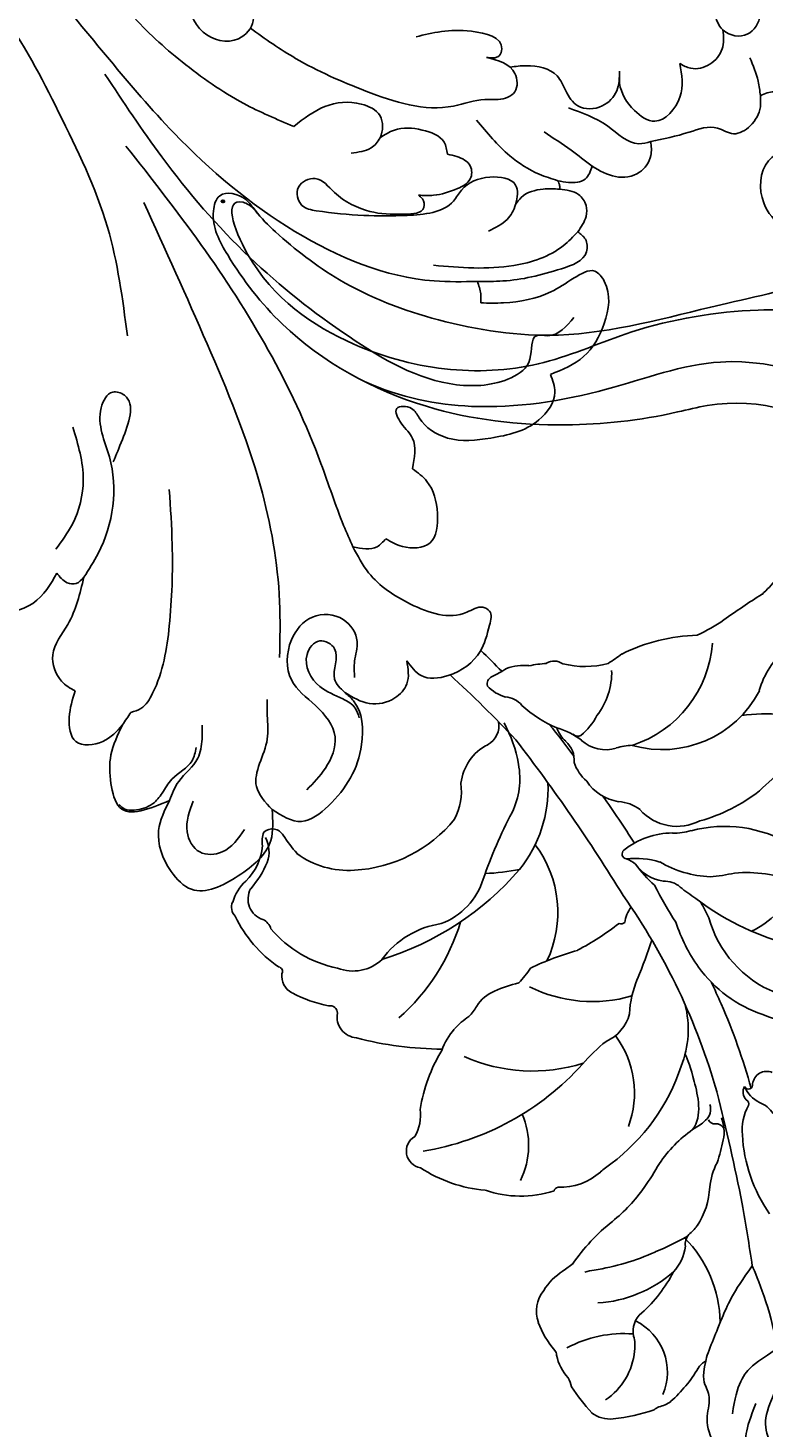
# Model space of a CAD drawing. Units: millimetres. Extents: x 16667 to 18347, y 420 to 1608.
# Drawn here: x 18174 to 18183, y 925 to 943 of the extents above; entities that cross this region are included whole.
import ezdxf
from ezdxf.xclip import XClip

# ---------------------------------------------------------------- set-up
doc = ezdxf.new("R2010")
doc.units = ezdxf.units.MM
doc.header["$XCLIPFRAME"] = 2
doc.linetypes.add('HIDDEN', pattern=[9.525, 6.35, -3.175])
doc.layers.add('H-06.木作(細線)', color=8, linetype='Continuous')
doc.layers.add('H-08.木作(細線)', color=8, linetype='Continuous')
doc.layers.add('logo', color=240, linetype='Continuous', plot=False)

# ---------------------------------------------------------------- blocks, each defined once
blk = doc.blocks.new('logo')
at = {"layer": 'logo'}
h = blk.add_hatch(color=256, dxfattribs=at)
edge = h.paths.add_edge_path()
edge.add_ellipse((0.18, 0.6), major_axis=(0.323, 0.566), ratio=0.659111, start_angle=263.8576, end_angle=429.825)
edge.add_arc((0.02, 1.39), 0.399, 258.9967, 261.058)
edge.add_ellipse((0.18, 0.6), major_axis=(0.314, 0.551), ratio=0.659838, start_angle=263.243, end_angle=428.5195, ccw=False)
edge.add_arc((0.51, 0.37), 0.0433, 263.9962, 282.4455)
edge = h.paths.add_edge_path()
edge.add_ellipse((0.18, 0.6), major_axis=(0.314, 0.551), ratio=0.659838, start_angle=70.2744, end_angle=262.8394, ccw=False)
edge.add_arc((0.03, 1.2), 0.237, 245.2323, 248.2557, ccw=False)
edge.add_ellipse((0.18, 0.6), major_axis=(0.323, 0.566), ratio=0.659111, start_angle=71.1999, end_angle=263.5875)
edge.add_arc((0.5, 0.37), 0.0389, 266.4658, 288.3928, ccw=False)
edge = h.paths.add_edge_path(flags=17)
edge.add_line((0.2, 1.02), (0.2, 1.03))
edge.add_arc((0.02, 1.39), 0.399, 261.058, 296.4699, ccw=False)
edge.add_ellipse((0.18, 0.6), major_axis=(0.314, 0.551), ratio=0.659838, start_angle=68.5195, end_angle=70.2744)
edge.add_arc((0.03, 1.2), 0.237, 248.2557, 287.7329)
edge.add_arc((0.18, 0.84), 0.155, 119.2735, 139.7006)
edge.add_arc((0.45, 0.59), 0.526, 137.2638, 146.3296)
edge.add_arc((0.7, 0.49), 0.794, 150.4954, 153.1332)
edge.add_arc((0.17, 0.07), 0.799, 100.8186, 103.2077, ccw=False)
edge.add_arc((0.3, 0.68), 0.325, 138.9231, 148.8948, ccw=False)
edge.add_arc((0.62, 0.39), 0.758, 124.4657, 138.4002, ccw=False)
edge = h.paths.add_edge_path()
edge.add_arc((0.03, 1.2), 0.237, 233.3596, 245.2323)
edge.add_ellipse((0.18, 0.6), major_axis=(0.323, 0.566), ratio=0.659111, start_angle=69.825, end_angle=71.1999, ccw=False)
edge.add_arc((0.02, 1.39), 0.399, 251.1923, 258.9967, ccw=False)
h.paths.add_polyline_path([(-0.05, 0.82, -0.021859), (-0.02, 0.83, -0.004955), (-0.01, 0.85, 0.012967), (-0.05, 0.83, 0.223317), (-0.2, 0.65, 0.425243), (-0.17, 0.61, 0.393247), (-0.02, 0.74, -0.084558), (0.02, 0.84, 0.019194), (-0.02, 0.83, 0.004726), (-0.02, 0.82, 0.021148), (-0.04, 0.73, -0.080721), (-0.07, 0.66, -0.104113), (-0.11, 0.63, -0.094873), (-0.16, 0.62, -0.207877), (-0.18, 0.64, -0.223034), (-0.18, 0.67, -0.16869)], flags=17)
h.paths.add_polyline_path([(0.36, 0.97, 0.088592), (0.28, 0.95, 0.140724), (0.2, 0.82, -0.012272), (0.2, 0.81, -0.041532), (0.22, 0.8, 0.005558), (0.22, 0.82, -0.187874)], flags=17)
h.paths.add_polyline_path([(0.19, 0.73, 0.011592), (0.2, 0.77, 0.056884), (0.19, 0.79, -0.271208), (0.1, 0.71, -0.679677), (0.04, 0.82, -0.290071), (0.16, 0.82, -0.103922), (0.19, 0.79, 0.053349), (0.2, 0.81, -0.004508), (0.2, 0.82, 0.220604), (0.1, 0.86, -0.015501), (0.05, 0.85, 0.008768), (0.03, 0.85, 0.029539), (0.02, 0.84, 1.009367)], flags=17)
h.paths.add_polyline_path([(0.22, 0.8, -0.008928), (0.2, 0.77, -0.347678), (0.17, 0.63, 0.00727), (0.06, 0.58, -0.035606), (0.06, 0.58, 0.01139), (0.07, 0.57, 0.012101), (0.15, 0.61, 0.461639)], flags=17)
h.paths.add_polyline_path([(0.11, 0.67, 0.433181), (0.03, 0.63, 0.04486), (0.03, 0.62, -0.026783), (0.04, 0.62, -0.142026), (0.05, 0.64, -0.307429), (0.09, 0.66, -0.953401), (0.07, 0.62, 0.069613), (0.04, 0.62, 0.042891), (0.04, 0.62, -0.067719), (0.07, 0.61, 0.893379)], flags=17)
h.paths.add_polyline_path([(0.02, 0.61, -0.009243), (0.03, 0.61, -0.026651), (0.03, 0.62, 0.013684), (0.02, 0.62, 0.174326), (0, 0.61, 0.391287), (0.01, 0.57, 0.210555), (0.04, 0.56), (0.04, 0.56, 0.001326), (0.05, 0.57, -0.005065), (0.05, 0.57, -0.027528), (0.04, 0.57, -0.195292), (0.02, 0.58, -0.659298)], flags=17)
h.paths.add_polyline_path([(0.04, 0.62, 0.023127), (0.03, 0.61, 0.184672), (0.04, 0.57, 0.098355), (0.06, 0.58, -0.009788), (0.05, 0.58, -0.240413)], flags=17)
h.paths.add_polyline_path([(0.07, 0.57, -0.002039), (0.05, 0.57, 0.07599), (0.1, 0.55, 0.108431), (0.23, 0.55, -0.004552), (0.23, 0.56, -0.028332), (0.17, 0.55, -0.123708)], flags=17)
h.paths.add_polyline_path([(0.4, 0.74, -0.55173), (0.42, 0.69, -0.18979), (0.3, 0.57, -0.013881), (0.27, 0.56, 0.011039), (0.27, 0.56, 0.022162), (0.29, 0.56, -0.010966), (0.31, 0.57, -0.001761), (0.35, 0.58, 0.034744), (0.38, 0.6, 0.086103), (0.43, 0.67, 0.506659), (0.4, 0.76, 0.355205), (0.25, 0.67, 0.093422), (0.23, 0.56, 0.017263), (0.27, 0.56, -0.31391)], flags=17)
h.paths.add_polyline_path([(0.26, 0.55, -0.009702), (0.27, 0.55, -0.004936), (0.27, 0.56, -0.035369), (0.24, 0.55, -0.002587), (0.23, 0.55, 0.014405), (0.24, 0.53, -0.020509)], flags=17)
h.paths.add_polyline_path([(0.27, 0.55, -0.007857), (0.27, 0.55, 0.009702), (0.26, 0.55, 0.020509), (0.24, 0.53, 0.000681), (0.24, 0.53, -0.002588), (0.24, 0.53, -0.013713), (0.25, 0.53, -0.01198)], flags=17)
h.paths.add_polyline_path([(0.28, 0.52, -0.036579), (0.27, 0.55, 0.01198), (0.25, 0.53, 0.013411), (0.24, 0.53, 0.001089), (0.24, 0.53, 0.015933), (0.24, 0.43, -0.190203), (0.19, 0.3, -0.266161), (0.12, 0.27, -0.207317), (0.18, 0.48, -0.064593), (0.24, 0.53, -0.001017), (0.24, 0.53, -0.000681), (0.24, 0.53, 0.152538), (0.11, 0.38, 0.230241), (0.11, 0.24, 0.234095), (0.21, 0.27, 0.172717), (0.27, 0.37, 0.028132), (0.28, 0.44, -0.014352), (0.28, 0.46, 0.062016), (0.31, 0.45, 0.349487), (0.46, 0.53, 0.392407), (0.44, 0.61, 0.130108), (0.38, 0.6, 0.001865), (0.35, 0.58, -0.054721), (0.29, 0.56, 0.014593), (0.27, 0.55, 0.007857), (0.27, 0.55, -0.01108), (0.3, 0.56, -0.100678), (0.41, 0.59, -0.349203), (0.43, 0.57, -0.402437), (0.32, 0.46, -0.009974), (0.32, 0.47, 0.613372), (0.29, 0.51, 0.175713), (0.28, 0.5, -0.002484), (0.28, 0.49, -0.463644), (0.3, 0.49, -0.513768), (0.3, 0.47, -0.075052), (0.28, 0.48, 0.007944)], flags=17)
h.paths.add_polyline_path([(0.31, 0.45, -0.062016), (0.28, 0.46, -0.007786), (0.28, 0.44, 0.027572), (0.28, 0.41, 0.0582), (0.28, 0.4, 0.26466), (0.38, 0.29, 0.315327), (0.49, 0.33, -0.025867), (0.49, 0.33, -0.380363), (0.35, 0.33, -0.153954), (0.31, 0.4, -0.090831)], flags=17)
h.paths.add_polyline_path([(0.46, 0.37, 0.336432), (0.49, 0.33, 0.025867), (0.49, 0.33, 0.026394), (0.5, 0.33, -0.025927), (0.49, 0.33, -0.173285), (0.47, 0.35, -0.685315), (0.49, 0.38, -0.491027), (0.5, 0.35, -0.040547), (0.49, 0.33, 0.025927), (0.5, 0.33, 0.139653), (0.51, 0.36, 1.004843)], flags=17)
h.paths.add_polyline_path([(0.41, 1, 0.143839), (0.35, 1, 0.069213), (0.28, 0.95, -0.088592), (0.36, 0.97, 0.404636)], flags=17)
h.paths.add_polyline_path([(0.27, 0.95, -0.01627), (0.28, 0.95, -0.069213), (0.35, 1, 0.037626), (0.22, 0.93, -0.082213), (0.04, 0.85, 0.004306), (0.02, 0.85, 0.008989), (0.02, 0.84, -0.006474), (0.03, 0.85, -0.136946), (0.1, 0.86, 0.054668)], flags=17)
for points in [[(0.02, 0.84, 0.019194), (-0.02, 0.83, 0.004726), (-0.02, 0.82, -0.044587), (-0.04, 0.73, -0.07623), (-0.08, 0.67, -0.235864), (-0.16, 0.62, -0.450297), (-0.18, 0.67, -0.16869), (-0.05, 0.82, -0.021859), (-0.02, 0.83, -0.004955), (-0.01, 0.85, 0.012967), (-0.05, 0.83, 0.223317), (-0.2, 0.65, 0.425243), (-0.17, 0.61, 0.393247), (-0.02, 0.74, -0.084558)], [(-0.16, 0.62, -0.206522), (-0.18, 0.64, 0.207877), (-0.16, 0.62, 0.024305), (-0.15, 0.62, -0.043373)], [(0.27, 0.56, -0.011039), (0.27, 0.56, -0.017263), (0.23, 0.56, 0.004552), (0.23, 0.55, 0.002587), (0.24, 0.55, 0.035369)]]:
    blk.add_hatch(color=256, dxfattribs=at).paths.add_polyline_path(points)
h = blk.add_hatch(color=256, dxfattribs=at)
edge = h.paths.add_edge_path()
edge.add_ellipse((0.18, 0.6), major_axis=(0.314, 0.551), ratio=0.659838, start_angle=68.5195, end_angle=70.2744, ccw=False)
edge.add_arc((0.02, 1.39), 0.399, 258.9967, 261.058, ccw=False)
edge.add_ellipse((0.18, 0.6), major_axis=(0.323, 0.566), ratio=0.659111, start_angle=69.825, end_angle=71.1999)
edge.add_arc((0.03, 1.2), 0.237, 245.2323, 248.2557)
h = blk.add_hatch(color=256, dxfattribs=at)
h.paths.add_polyline_path([(0.22, 0.8, 0.041532), (0.2, 0.81, 0.012272), (0.2, 0.82, 0.004508), (0.2, 0.81, -0.053349), (0.19, 0.79, -0.056884), (0.2, 0.77, 0.008928)])
h.paths.add_polyline_path([(0.02, 0.84, -0.008989), (0.02, 0.85, 0.010425), (-0.01, 0.85, 0.004955), (-0.02, 0.83, -0.019194)])
h.paths.add_polyline_path([(0.1, 0.86, 0.136946), (0.03, 0.85, -0.008768), (0.05, 0.85, 0.015501)])
h.paths.add_polyline_path([(0.04, 0.62, 0.026783), (0.03, 0.62, 0.026651), (0.03, 0.61, -0.023127), (0.04, 0.62, -0.042891)])
h.paths.add_polyline_path([(0.07, 0.57, -0.01139), (0.06, 0.58, -0.098355), (0.04, 0.57, 0.027528), (0.05, 0.57, 0.005065), (0.05, 0.57, 0.002039)])
for p, q in [((0.04, 0.56), (0.04, 0.56)), ((0.2, 1.03), (0.2, 1.02))]:
    blk.add_line(p, q, dxfattribs=at)
at = {"layer": 'logo', "lineweight": 0}
for p, q in [((0.04, 0.56), (0.04, 0.56)), ((0.2, 1.02), (0.2, 1.03))]:
    blk.add_line(p, q, dxfattribs=at)
at = {"layer": 'logo'}
for points in [[(-0.17, 0.61, -0.425243), (-0.2, 0.65, -0.223317), (-0.05, 0.83, -0.027703), (0.04, 0.85, 0.082213), (0.22, 0.93, -0.037626), (0.35, 1, -0.143839), (0.41, 1, -0.872775)], [(-0.16, 0.62, -0.434531), (-0.18, 0.67, -0.16869), (-0.05, 0.82, 0.909183)], [(0.2, 1.02, 0.060876), (0.06, 0.9, 0.137716), (-0.02, 0.74, -0.393247), (-0.17, 0.61, 79.578459)], [(-0.11, 1.01, 0.200172), (0.2, 1.03, -0.066965)], [(-0.11, 1.01, 0.241802), (0.1, 0.98, 0.575938)], [(-0.05, 0.82, -0.056349), (0.05, 0.85, 0.070229), (0.27, 0.95, 0.769245)], [(-0.02, 0.82, 0.021148), (-0.04, 0.73, 0.658186)], [(0.06, 0.94, 0.039578), (0.01, 0.88, 0.021193), (-0.02, 0.82, 0.700396)], [(0.04, 0.56, -0.210555), (0.01, 0.57, -0.391287), (0, 0.61, -0.174326), (0.02, 0.62, -0.110406), (0.07, 0.62, 0.953401), (0.09, 0.66)], [(0.22, 0.82, -0.026083), (0.19, 0.73, -1.009367), (0.02, 0.84, 0.624773)], [(0.06, 0.58, -0.338614), (0.02, 0.58, -0.659298), (0.02, 0.61, -0.100316), (0.07, 0.61, 0.893379), (0.11, 0.67, 0.433181), (0.03, 0.63, 0.289299), (0.05, 0.57, 0.081086), (0.1, 0.55, -0.684784)], [(0.02, 0.84, -0.416943), (0.2, 0.81, 0.828532)], [(0.2, 0.81, -0.329321), (0.1, 0.71, -0.679677), (0.04, 0.82, 0.415871)], [(0.04, 0.82, -0.290071), (0.16, 0.82, -0.539799), (0.17, 0.63, 0.00727), (0.06, 0.58, -1.51475)], [(0.09, 0.66, 0.307429), (0.05, 0.64, 0.446432), (0.05, 0.58, 0.145269), (0.17, 0.55, -0.214979)], [(0.15, 0.61, -0.015466), (0.04, 0.56, 0.608014)], [(0.1, 0.98, 0.089367), (0.06, 0.94, 0.028397)], [(0.28, 0.46, -0.035926), (0.27, 0.37, -0.172717), (0.21, 0.27, -0.234095), (0.11, 0.24, -0.230241), (0.11, 0.38, -0.17359), (0.26, 0.55)], [(0.1, 0.55, 0.111049), (0.24, 0.55, 0.147976), (0.38, 0.6, 0.393525)], [(0.24, 0.53, 0.016972), (0.24, 0.43, -0.190203), (0.19, 0.3, -0.266161), (0.12, 0.27, -0.290937), (0.25, 0.53, 0.211969)], [(0.2, 0.81, -0.513007), (0.15, 0.61, -1.702754)], [(0.17, 0.55, 0.059536), (0.3, 0.57, 0.18979), (0.42, 0.69, 0.55173), (0.4, 0.74, 0.38162), (0.28, 0.52, -0.007944), (0.28, 0.48, -0.007944)], [(0.19, 1.02, 0.002733), (0.2, 1.02)], [(0.35, 1, 0.216717), (0.2, 0.81, 0.638327)], [(0.36, 0.97, 0.187874), (0.22, 0.82, 0.783226)], [(0.38, 0.6, 0.086103), (0.43, 0.67, 0.506659), (0.4, 0.76, 0.355205), (0.25, 0.67, 0.113269), (0.24, 0.53, 0.583131)], [(0.25, 0.53, -0.023063), (0.3, 0.56, -0.100678), (0.41, 0.59, -0.349203), (0.43, 0.57, -0.402437), (0.32, 0.46, -0.247136)], [(0.26, 0.55, -0.035274), (0.31, 0.57, -0.003626), (0.38, 0.6, 0.389489)], [(0.27, 0.95, -0.105013), (0.36, 0.97, 0.404636), (0.41, 1, 1.743742)], [(0.38, 0.6, -0.130108), (0.44, 0.61, -0.392407), (0.46, 0.53, -0.420619), (0.28, 0.46, -0.420619)], [(0.28, 0.5, -0.175713), (0.29, 0.51, -0.613372), (0.32, 0.47)], [(0.3, 0.47, 0.513768), (0.3, 0.49, 0.463644), (0.28, 0.49, 0.463644)], [(0.3, 0.47, -0.075052), (0.28, 0.48)], [(0.31, 0.45, 0.090831), (0.31, 0.4, 0.169704), (0.36, 0.32)], [(0.32, 0.47, 0.009974), (0.32, 0.46, 0.009974)], [(0.51, 0.36, -0.166662), (0.49, 0.33, -0.70739)]]:
    blk.add_lwpolyline(points, format="xyb", dxfattribs=at)
at = {"layer": 'logo', "lineweight": 0}
for centre, radius, start, end in [((0.07, 0.58), 0.28, 114.7362, 165.0904), ((-0.16, 0.65), 0.0374, 171.8348, 263.9838), ((0.09, 0.56), 0.292, 119.8523, 158.1526), ((-0.15, 0.65), 0.0336, 149.7688, 246.7364), ((-0.16, 0.76), 0.146, 267.5844, 353.4527), ((-0.17, 0.73), 0.111, 272.2715, 325.3573), ((0.02, 1.39), 0.399, 251.1923, 296.4699), ((-0.26, 0.8), 0.225, 324.2142, 341.6511), ((0.17, 0.07), 0.799, 103.2077, 106.1792), ((0.14, 0.4), 0.462, 110.1482, 115.1572), ((-0.51, 0.9), 0.5, 339.9296, 350.1414), ((0.7, 0.49), 0.794, 153.1332, 154.2687), ((0.7, 0.49), 0.794, 153.1332, 154.2687), ((0.14, 0.4), 0.462, 105.7498, 110.1482), ((0.14, 0.4), 0.462, 105.7498, 110.1482), ((0.3, 0.68), 0.325, 150.9548, 170.2881), ((0.7, 0.49), 0.794, 154.2687, 155.3518), ((0.7, 0.49), 0.794, 150.4954, 153.1332), ((0.17, 0.07), 0.799, 100.8186, 103.2077), ((0.17, 0.07), 0.799, 100.8186, 103.2077), ((0.02, 0.59), 0.027, 151.6425, 237.1215), ((0.1, 0.78), 0.101, 147.8295, 328.8978), ((0.03, 0.58), 0.0386, 98.6046, 138.1597), ((0.45, 0.59), 0.526, 137.2638, 146.3296), ((0.03, 0.6), 0.0177, 105.7526, 239.3398), ((0.03, 0.61), 0.0459, 234.5859, 282.1467), ((0.3, 0.68), 0.325, 138.9231, 148.8948), ((0.1, 0.73), 0.131, 121.8036, 128.5716), ((0.17, 0.07), 0.799, 99.8317, 100.8186), ((0.3, 0.68), 0.325, 148.8948, 150.9548), ((0.14, 0.4), 0.462, 104.2662, 105.7498), ((0.3, 0.68), 0.325, 148.8948, 150.9548), ((0.05, 0.51), 0.117, 102.4178, 105.5537), ((0.05, 0.49), 0.123, 101.6186, 103.7368), ((0.04, 0.61), 0.0383, 230.8646, 275.0659), ((0.1, 0.73), 0.131, 90.6121, 121.8036), ((0.14, 0.4), 0.462, 102.2567, 104.2662), ((0.09, 0.78), 0.0664, 143.3048, 280.117), ((0.09, 0.61), 0.0622, 70.679, 164.3644), ((0.09, 0.62), 0.064, 167.0919, 177.3661), ((0.05, 0.51), 0.117, 96.281, 102.4178), ((0.05, 0.49), 0.123, 96.3193, 101.6186), ((0.05, 0.51), 0.117, 96.281, 102.4178), ((0.09, 0.62), 0.064, 177.3661, 183.4727), ((0.05, 0.49), 0.123, 96.3193, 101.6186), ((0.09, 0.62), 0.064, 177.3661, 183.4727), ((0.09, 0.62), 0.064, 183.4727, 225.325), ((-0.1, 1.46), 0.618, 283.2744, 302.0739), ((0.1, 0.73), 0.11, 60.1861, 124.8898), ((0.08, 0.61), 0.0419, 133.7672, 166.1009), ((0.05, 0.51), 0.117, 80.3525, 96.281), ((0.08, 0.61), 0.0419, 166.1009, 175.9249), ((0.05, 0.49), 0.123, 80.8228, 96.3193), ((0.08, 0.61), 0.0419, 175.9249, 229.9973), ((0.08, 0.61), 0.0419, 166.1009, 175.9249), ((0.04, 0.61), 0.0383, 275.0659, 297.535), ((-0.68, 2.39), 1.97, 291.5203, 291.8241), ((0.09, 0.62), 0.064, 225.325, 231.6324), ((-0.19, 1.69), 0.875, 285.3109, 288.8633), ((0.08, 0.63), 0.0367, 83.4964, 151.8522), ((0.16, 0.76), 0.211, 238.695, 240.9381), ((-0.68, 2.39), 1.97, 291.8241, 292.2914), ((0.13, 0.7), 0.155, 239.2194, 256.6015), ((0.13, 0.7), 0.155, 238.0585, 239.2194), ((0.62, 0.39), 0.758, 124.4657, 138.4002), ((0.18, 0.84), 0.155, 119.2735, 139.7006), ((1.92, -2.98), 4.02, 115.8994, 117.5656), ((0.04, 0.61), 0.0383, 297.535, 305.6919), ((0.16, 0.76), 0.211, 240.9381, 243.5484), ((0.09, 0.65), 0.0353, 243.9263, 51.0341), ((0.08, 0.64), 0.0217, 251.3968, 65.9306), ((-0.68, 2.39), 1.97, 292.2914, 295.0645), ((0.16, 0.76), 0.211, 243.5484, 271.7569), ((0.26, 0.31), 0.166, 155.203, 207.0666), ((-0.19, 1.69), 0.875, 288.8633, 301.3798), ((0.1, 0.73), 0.131, 40.8505, 90.6121), ((0.08, 0.83), 0.116, 281.7653, 342.4614), ((0.16, 0.86), 0.321, 258.87, 283.6239), ((0.41, 0.25), 0.329, 122.0966, 156.7882), ((0.39, 0.3), 0.273, 124.9761, 186.879), ((0.1, 0.73), 0.13, 292.5765, 31.6961), ((0.1, 0.72), 0.114, 36.3079, 60.04), ((0.1, 0.72), 0.114, 306.5995, 23.2852), ((0.14, 1.13), 0.581, 272.9888, 279.4802), ((0.08, 0.83), 0.116, 342.4614, 354.6764), ((0.08, 0.83), 0.116, 342.4614, 354.6764), ((0.1, 0.72), 0.114, 23.2852, 36.3079), ((0.1, 0.72), 0.114, 23.2852, 36.3079), ((-0.61, 1.07), 0.874, 336.959, 339.6154), ((0.47, 0.74), 0.286, 131.3266, 163.3678), ((0.47, 0.74), 0.286, 163.3678, 164.401), ((0.1, 0.73), 0.131, 38.0381, 40.8505), ((0.47, 0.74), 0.286, 163.3678, 164.401), ((0.1, 0.73), 0.131, 38.0381, 40.8505), ((0.1, 0.73), 0.13, 31.6961, 41.2089), ((0.1, 0.73), 0.13, 31.6961, 41.2089), ((-0.61, 1.07), 0.874, 339.6154, 341.6615), ((-0.61, 1.07), 0.874, 339.6154, 341.6615), ((0.71, 0.13), 0.935, 112.6486, 121.2678), ((0.49, 0.72), 0.291, 117.4328, 159.9943), ((-0.61, 1.07), 0.874, 341.6615, 342.9354), ((0.14, 1.13), 0.581, 279.4802, 283.4362), ((0.55, 0.57), 0.32, 182.4453, 183.4886), ((0.16, 0.86), 0.321, 283.6239, 284.2167), ((0.55, 0.57), 0.32, 183.4886, 186.7897), ((0.22, 0.81), 0.256, 273.4512, 281.5539), ((0.41, 0.25), 0.329, 117.3968, 122.0966), ((0.4, 0.3), 0.281, 122.374, 125.4474), ((-0.3, 0.45), 0.545, 7.5429, 8.1488), ((0.55, 0.57), 0.32, 186.7897, 186.9458), ((0.38, 0.63), 0.137, 82.2276, 160.4489), ((0.52, 0.03), 0.577, 115.5374, 118.2829), ((0.44, 0.18), 0.406, 114.5532, 116.7766), ((0.38, 0.75), 0.226, 115.8995, 119.6279), ((0.46, 0.56), 0.187, 109.838, 179.5483), ((0.14, 1.13), 0.581, 283.4362, 286.6173), ((0.46, 0.56), 0.187, 179.5483, 182.0782), ((0.22, 0.81), 0.256, 281.5539, 286.6322), ((0.44, 0.18), 0.406, 111.2089, 114.5532), ((0.52, 0.03), 0.577, 112.9982, 115.5374), ((0.46, 0.56), 0.187, 182.0782, 183.2094), ((0.46, 0.56), 0.187, 183.2094, 185.01), ((0.46, 0.56), 0.187, 185.01, 193.3895), ((0.47, 0.74), 0.286, 115.4894, 131.3266), ((0.47, 0.74), 0.286, 115.4894, 131.3266), ((0.38, 0.75), 0.226, 95.6485, 115.8995), ((0.38, 0.75), 0.226, 95.6485, 115.8995), ((0.34, 0.58), 0.136, 244.3758, 335.626), ((-1.08, 0.39), 1.36, 3.6768, 5.4974), ((0.29, 0.48), 0.0241, 86.756, 126.6195), ((-1.08, 0.39), 1.36, 4.2266, 4.7959), ((0.29, 0.48), 0.0148, 48.9877, 148.4858), ((0.32, 0.54), 0.0724, 235.2903, 252.4587), ((0.6, 0.44), 0.32, 175.9493, 185.5558), ((0.34, 0.58), 0.136, 244.3758, 258.5706), ((0.6, 0.44), 0.32, 175.9493, 185.5558), ((0.32, 0.4), 0.038, 179.2922, 192.6156), ((0.42, 0.43), 0.142, 192.9154, 252.2115), ((0.22, 0.81), 0.256, 286.6322, 299.1609), ((0.44, 0.18), 0.406, 108.6958, 111.2089), ((0.3, 0.48), 0.0251, 327.1994, 93.2945), ((0.22, 0.78), 0.227, 292.2367, 335.222), ((0.43, 0.3), 0.29, 94.0374, 117.0335), ((0.29, 0.48), 0.016, 301.3037, 50.0743), ((2.55, -4.36), 5.41, 114.0704, 114.474), ((0.46, 0.43), 0.143, 189.1555, 227.6818), ((0.32, 0.58), 0.111, 267.175, 354.8617), ((0.43, 0.44), 0.113, 165.2767, 167.5624), ((0.42, 0.41), 0.104, 219.3152, 312.3495), ((0.39, 0.9), 0.101, 81.2439, 113.9848), ((0.22, 0.81), 0.256, 299.1609, 307.1205), ((2.55, -4.36), 5.41, 113.6429, 114.0704), ((0.37, 1.01), 0.0392, 258.5502, 346.6702), ((0.21, 0.8), 0.262, 310.2009, 329.8856), ((0.42, 0.5), 0.103, 81.5328, 111.1847), ((0.41, 0.39), 0.106, 252.0283, 322.0343), ((0.38, 0.7), 0.0613, 327.2799, 74.7579), ((0.39, 0.7), 0.0345, 330.444, 85.9913), ((0.41, 0.56), 0.0267, 8.5098, 85.5073), ((0.41, 0.55), 0.0627, 337.3085, 63.01), ((0.49, 0.36), 0.0248, 345.864, 166.4176), ((0.5, 0.37), 0.0389, 177.6916, 252.0699), ((0.49, 0.36), 0.0192, 85.2505, 222.9442), ((0.51, 0.37), 0.0433, 213.0653, 252.3889), ((0.48, 0.36), 0.0263, 331.2506, 75.8597), ((0.43, 0.4), 0.0917, 317.7365, 327.0242), ((0.51, 0.37), 0.0433, 252.3889, 295.424), ((0.5, 0.37), 0.0389, 252.0699, 306.6919)]:
    blk.add_arc(centre, radius, start, end, dxfattribs=at)
at = {"layer": 'logo'}
for major_axis, ratio in [((0.323, 0.566), 0.659111), ((0.314, 0.551), 0.659838)]:
    blk.add_ellipse((0.18, 0.6), major_axis=major_axis, ratio=ratio, dxfattribs=at)
at = {"layer": 'logo', "insert": (-0.18, 0.21), "char_height": 0.0564, "width": 0.7641, "attachment_point": 1}
blk.add_mtext('{\\fVerdana|b0|i1|c0|p34;GOODWARE}', dxfattribs=at)
blk = doc.blocks.new('SE-21118L-d')
at = {"layer": 'H-08.木作(細線)'}
for points, knots in [([(13.75, -61.96), (15.31, -61.03), (17.44, -62.25), (15.28, -65.49), (9.07, -67.71), (3.98, -69.03), (-4.91, -76.5), (-15.56, -83.93), (-22.07, -95.04), (-25.2, -104.66), (-25.31, -111.7), (-24.95, -115.54), (-24.24, -117.83), (-25.4, -120.17), (-28.46, -118.82), (-30.42, -114.19), (-32.68, -104.75), (-30.32, -91.58), (-23.1, -80.21), (-16.66, -73.69), (-8.4, -67.52), (-5.71, -59.86), (-5.75, -50.99), (-6.86, -44.37), (-9.87, -40.63), (-11.36, -39.82), (-11.39, -39.81), (-11.41, -39.8), (-11.43, -39.78)], [0, 0, 0, 0, 2.955691, 5.867071, 8.758448, 16.146524, 26.662851, 42.43242, 54.079953, 64.359505, 72.156846, 75.057422, 76.3317, 78.78458, 80.368759, 84.819895, 93.300768, 109.241566, 122.760358, 133.201055, 135.865153, 150.48054, 156.442561, 164.806685, 169.049374, 169.049374, 169.049374, 169.118301, 169.118301, 169.118301, 169.118301]), ([(13.75, -61.96), (15.31, -61.03), (17.44, -62.25), (15.28, -65.49), (9.07, -67.71), (3.98, -69.03), (-4.91, -76.5), (-15.56, -83.93), (-22.07, -95.04), (-25.2, -104.66), (-25.31, -111.7), (-24.95, -115.54), (-24.24, -117.83), (-25.4, -120.17), (-28.46, -118.82), (-30.42, -114.19), (-32.68, -104.75), (-30.32, -91.58), (-23.1, -80.21), (-16.66, -73.69), (-8.4, -67.52), (-5.71, -59.86), (-5.75, -50.99), (-6.86, -44.37), (-9.87, -40.63), (-11.36, -39.82)], [0, 0, 0, 0, 2.955691, 5.867071, 8.758448, 16.146524, 26.662851, 42.43242, 54.079953, 64.359505, 72.156846, 75.057422, 76.3317, 78.78458, 80.368759, 84.819895, 93.300768, 109.241566, 122.760358, 133.201055, 135.865153, 150.48054, 156.442561, 164.806685, 169.049374, 169.049374, 169.049374, 169.049374]), ([(-31.04, -97.45), (-30.02, -93.68), (-26.49, -86.84), (-17.69, -78.71), (-5.55, -71.7), (-1.74, -60.16), (-1.37, -51.59), (-2.07, -47.87), (-3.39, -44.12), (-6.82, -41.22), (-8.44, -40.74)], [0, 0, 0, 0, 10.493005, 23.595114, 34.869684, 51.416614, 56.178018, 60.455667, 64.417953, 66.637046, 66.637046, 66.637046, 66.637046]), ([(-24.84, -115.72), (-24.6, -116.7), (-25.39, -119.78), (-30.54, -112.04), (-29.47, -97.58), (-21.61, -85.88), (-10.11, -80.26), (-1.92, -72.96), (2.71, -66.18), (4.33, -60.54), (2.95, -58.11), (0.65, -59.27), (0.1, -61.35), (-0.17, -62.05)], [0, 0, 0, 0, 1.211548, 7.850675, 19.497883, 37.392533, 46.412797, 58.315058, 67.306534, 71.843283, 73.207361, 75.528258, 77.645388, 77.645388, 77.645388, 77.645388]), ([(-24.84, -115.72), (-24.6, -116.7), (-25.39, -119.78), (-30.54, -112.04), (-29.47, -97.58), (-21.61, -85.88), (-10.11, -80.26), (-1.92, -72.96), (2.71, -66.18), (4.33, -60.54), (2.95, -58.11), (0.65, -59.27), (0.1, -61.35), (-0.17, -62.05)], [0, 0, 0, 0, 1.211548, 7.850675, 19.497883, 37.392533, 46.412797, 58.315058, 67.306534, 71.843283, 73.207361, 75.528258, 77.645388, 77.645388, 77.645388, 77.645388])]:
    blk.add_open_spline(points, degree=3, knots=knots, dxfattribs=at)
at = {"layer": 'H-08.木作(細線)', "extrusion": (0, 0, -1), "xscale": -0.2764799999999999, "yscale": 0.2764799999999999, "zscale": -0.2764799999999999, "rotation": 9.646997574652687}
blk.add_blockref('logo', (26.1, -119.23), dxfattribs=at)
blk = doc.blocks.new('SE-21211L-1.5-0912-3')
at = {"layer": 'H-08.木作(細線)', "color": 7}
for centre, radius, start, end in [((74860.14, -16557.08), 12.81, 218.2016, 227.1796), ((74810.83, -16630.73), 76.02, 54.3599, 57.713), ((74864.59, -16555.33), 16.59, 235.212, 245.4944), ((74857.23, -16587.88), 17.45, 63.5104, 88.4242), ((74882.93, -16547.65), 30.44, 233.935, 236.9638), ((74871.56, -16574.3), 1.36, 56.949, 126.7146), ((74934.38, -16630.13), 80.57, 133.7328, 135.7763), ((74868.61, -16564.92), 8.55, 254.572, 284.4523), ((74871.2, -16587.5), 14.38, 78.7213, 85.6083), ((74874.52, -16578.31), 4.95, 70.2145, 95.8601), ((74956.88, -16656.86), 111.7, 132.3307, 136.9236), ((74881.67, -16565.51), 9.82, 236.0886, 245.6862), ((74875.15, -16572.57), 4.02, 286.5346, 316.0604), ((74877.26, -16575.17), 0.803, 346.0883, 62.628), ((74876.41, -16578.63), 2.21, 93.0497, 141.1361), ((74867.11, -16569.17), 11.07, 292.2709, 313.2101), ((74934.38, -16630.13), 80.57, 140.6841, 143.4484), ((74868.45, -16578.47), 3.01, 311.7352, 341.5511), ((74887.31, -16584.98), 12.45, 150.9361, 170.4667), ((74878.98, -16579.24), 2.05, 167.8198, 241.8965), ((74805.95, -16633.64), 66.39, 46.4529, 52.2135), ((75012.07, -16685.97), 172.68, 142.384, 148.465), ((74872.07, -16582.55), 2.44, 131.3199, 185.0407), ((74875.82, -16585.34), 4.82, 6.831, 62.9528), ((74865.52, -16581.34), 4.36, 311.7559, 340.913), ((74882.41, -16584.34), 7.51, 169.0844, 205.8427), ((74864.54, -16581.94), 4.7, 279.875, 325.6854), ((74886.44, -16585.54), 5.88, 172.4579, 207.5954), ((74861.79, -16572.65), 16.36, 231.8757, 254.6161), ((74865.49, -16590.16), 3.6, 92.416, 128.3404), ((74962.94, -16654.09), 117.74, 144.6748, 147.3576), ((74859.67, -16584.17), 4.79, 242.4208, 318.6081), ((74833.66, -16609.6), 47.4, 19.1306, 27.6356), ((74855.07, -16601.55), 12.59, 75.1523, 120.7167), ((74891.65, -16579.81), 13.42, 219.0422, 266.878), ((74898.86, -16590.42), 1.21, 47.3436, 150.683), ((74859.84, -16584.39), 5.22, 252.7971, 272.8562), ((74860.13, -16596.96), 7.36, 50.514, 90.2261), ((74887.15, -16583.19), 12.55, 318.0179, 328.1023), ((74902.15, -16591.44), 2.96, 151.7494, 200.0523), ((74897.91, -16590.37), 1.96, 346.2891, 25.5868), ((74863.7, -16600.05), 7.99, 83.7396, 107.1509), ((74864.53, -16591.64), 0.461, 275.7117, 51.9725), ((74891.53, -16584.94), 8.29, 265.8138, 306.7267), ((74905.38, -16590.29), 5.6, 185.6406, 225.1689), ((74856.02, -16583.32), 10.53, 272.4825, 300.3615), ((74853.1, -16584.96), 13.07, 311.9942, 324.0982), ((74866.49, -16596.37), 4.68, 114.1569, 126.731), ((74907.76, -16588.98), 9.08, 202.4928, 221.5203), ((74852.97, -16607.02), 13.58, 85.2427, 110.6047), ((74858.02, -16575.36), 18.55, 257.7888, 265.2253), ((74829.67, -16578.56), 35.98, 326.8171, 333.3981), ((74884.9, -16592.06), 6.76, 197.2152, 249.2603), ((74898.38, -16597.58), 4.51, 16.4716, 47.3748), ((74916.85, -16632.14), 63.49, 144.9216, 164.1179), ((74899.12, -16596), 2.1, 288.3685, 28.3637), ((74861.64, -16598.68), 3.12, 7.5772, 37.2115), ((74901.57, -16596.79), 1.25, 315.3487, 23.5275), ((74844.46, -16593.23), 16.13, 324.4873, 341.8598), ((74865.09, -16597.86), 0.547, 227.7742, 290.1261), ((74883.18, -16575.07), 29.38, 232.4667, 241.8241), ((74881.24, -16606.97), 8.68, 36.1255, 81.6222), ((74891.23, -16592.31), 12.44, 304.434, 334.4938), ((74900.38, -16599.3), 1.44, 114.714, 163.5934), ((74890.31, -16591.52), 11.4, 281.3481, 319.6604), ((74861.47, -16628.71), 28.82, 64.5027, 74.2191), ((74847.33, -16595.22), 12.63, 288.6711, 324.2833), ((74882.24, -16597.28), 9.97, 212.9289, 223.4072), ((74891.04, -16598.97), 4.01, 225.8546, 292.0728), ((74898.32, -16603.01), 0.437, 97.5519, 210.3246), ((74962.94, -16654.09), 117.74, 154.8532, 155.9805), ((74871.35, -16618.78), 15.1, 66.6309, 76.0003), ((74896.15, -16603.47), 1.81, 296.7435, 7.4997), ((74875.94, -16608.35), 3.7, 32.1774, 67.8308), ((74891.22, -16594.58), 11.97, 280.5916, 298.658), ((74910.96, -16630.5), 60.66, 156.3454, 164.5357), ((74868.25, -16608.64), 9.66, 165.4723, 201.6624), ((74882.61, -16604.51), 4, 207.7823, 225.8873), ((74893.3, -16607.07), 0.734, 80.6379, 179.5746), ((74847.3, -16597.63), 10.39, 266.4668, 293.0715), ((74875.14, -16614.24), 8.31, 42.7812, 55.6801), ((74890.57, -16607.43), 2.03, 274.4703, 10.3326), ((74875.45, -16613.39), 7.52, 21.2583, 39.5642), ((74882.31, -16577.35), 33.19, 270.1651, 284.6934), ((74867.98, -16619.22), 16.82, 9.6907, 30.5742), ((74877.66, -16606.16), 19.35, 198.1939, 233.1979), ((74850.97, -16614.09), 1.39, 7.2547, 112.252), ((74852.76, -16614.01), 0.409, 167.7379, 335.1905), ((74852.27, -16614.72), 1.01, 313.1045, 32.4717), ((75053.63, -16664.9), 204.1, 165.7812, 168.8773), ((74853.16, -16615.84), 0.432, 117.5787, 202.2806), ((74848.09, -16618.44), 5.27, 355.3175, 27.4843), ((74888.51, -16616.96), 4, 171.7531, 211.0115), ((74838.49, -16618.02), 14.88, 325.2834, 356.7428), ((74850.98, -16628.58), 12.5, 33.7744, 54.947), ((74884.26, -16620.43), 1.63, 279.3026, 59.6888), ((74884.41, -16608.74), 26.39, 209.2353, 215.2071), ((74860.58, -16629.79), 9.81, 48.4067, 55.9852), ((74871.02, -16617.99), 5.95, 228.6104, 271.6978), ((74877.07, -16610.77), 13.51, 274.9815, 303.5018), ((74876.57, -16614.19), 16.84, 215.4428, 230.8172), ((74871.16, -16624.37), 0.433, 11.5147, 85.1862), ((74874.82, -16614.09), 10.7, 252.4073, 288.6206), ((75051.58, -16660.87), 201.34, 169.8899, 171.6293), ((74854.37, -16641.88), 18.65, 34.2284, 51.7), ((74885.54, -16610.53), 26.12, 232.7924, 235.4312), ((74867.5, -16637.06), 5.96, 31.5342, 57.3503), ((74870.22, -16635.93), 3.08, 339.1905, 40.0938), ((74864.76, -16633.99), 8.88, 319.573, 340.0303), ((74856.22, -16642.22), 1.59, 27.5855, 65.2314), ((74866.54, -16639.14), 4.92, 318.5948, 347.4055), ((74871.81, -16640.13), 0.477, 127.0425, 190.4534), ((74869.12, -16634.66), 13.36, 210.6777, 228.5598), ((74848.18, -16628.47), 26.28, 318.7374, 325.7603), ((74873.36, -16644.06), 3.55, 152.0999, 166.9815), ((74861.93, -16642.55), 2.7, 232.1543, 259.482), ((74860.29, -16647.45), 2.52, 50.8604, 62.9208), ((74867.46, -16629.73), 16.72, 250.5319, 264.4537), ((74866.19, -16643.49), 2.9, 263.1153, 307.1313)]:
    blk.add_arc(centre, radius, start, end, dxfattribs=at)
at = {"layer": 'H-08.木作(細線)', "color": 8}
for centre, radius, start, end in [((74867.46, -16570.41), 11.24, 183.9862, 252.1314), ((74843.79, -16578.03), 8.22, 15.701, 50.0724), ((74872.7, -16574.07), 6.7, 178.147, 218.2039), ((74861.1, -16570.92), 10.6, 207.496, 285.9294), ((74850.81, -16601), 22.94, 83.5, 102.6944), ((74873.11, -16575.23), 6.42, 207.7399, 229.955), ((74873.25, -16586.28), 7.13, 105.8167, 127.4557), ((74863.8, -16587.09), 5.99, 72.8899, 87.9523), ((74866.58, -16578.05), 3.48, 252.9162, 312.2167), ((74869.28, -16579.54), 0.676, 244.2453, 312.2502), ((74884.77, -16585.26), 12.61, 177.7038, 218.632), ((74882.19, -16597.31), 10.97, 143.2084, 205.3048), ((74860.35, -16590.22), 4.11, 279.4011, 324.2979), ((74896.73, -16574.34), 28.79, 220.7542, 252.882), ((74878.8, -16574.71), 18.82, 258.1003, 268.3392), ((74860.85, -16596.46), 2.19, 85.6251, 132.705), ((74856.34, -16590.99), 9, 205.893, 244.4555), ((74842.61, -16576.15), 24.99, 285.2433, 307.6092), ((74840.58, -16570.42), 30.82, 304.1047, 307.5652), ((74869.66, -16603.89), 14.42, 148.1376, 155.0909), ((74846.06, -16594.95), 10.91, 291.94, 344.801), ((74900.06, -16592.32), 20.3, 196.8875, 228.4981), ((74912.2, -16583.72), 52.65, 197.9796, 202.3248), ((74854.09, -16607.69), 10.21, 3.1654, 22.9171), ((74867.87, -16592.32), 13.62, 253.6492, 296.5636), ((74868.2, -16606.11), 4.05, 194.5884, 245.777), ((74873.05, -16614.79), 9.26, 143.5257, 200.6316), ((74856.83, -16622.2), 15.75, 40.3614, 51.9392), ((74873.67, -16596.31), 16.36, 252.5568, 293.86), ((74888.54, -16594.26), 26.52, 221.999, 260.7069), ((74850.45, -16613.11), 2.88, 295.3571, 338.2153), ((74852.67, -16618.25), 2.72, 111.267, 147.5998), ((74857.79, -16616.38), 1.37, 159.8051, 230.5493), ((74863.72, -16619.56), 8.69, 164.1803, 171.091), ((74855.94, -16618.73), 0.958, 87.6546, 147.0888), ((74856.05, -16617.17), 0.615, 263.3381, 337.5625), ((74858.49, -16616.16), 2.02, 219.3781, 234.3633), ((74850.83, -16628.84), 12.8, 55.0386, 59.5903), ((74881.62, -16619.87), 7.58, 156.4053, 206.5995), ((74857.92, -16618.59), 2.82, 172.2943, 195.5411), ((74869.97, -16616.56), 15.03, 190.6706, 199.3985), ((74849.73, -16624.65), 6.81, 6.1039, 27.0397), ((74863.84, -16623.6), 7.34, 182.5159, 213.645), ((74860.8, -16625.56), 3.72, 214.6223, 232.5376), ((74857.49, -16629.43), 1.38, 350.4158, 41.3207), ((74872.62, -16604.09), 28.27, 240.4139, 247.4859), ((74867.53, -16637.27), 12.04, 135.4871, 178.7264), ((74863.48, -16629), 4.67, 188.0513, 222.2111), ((74871.4, -16608.77), 23.49, 245.87, 260.9121), ((74868.12, -16622.83), 12.34, 228.9674, 266.3207), ((74872.6, -16625.6), 14.18, 207.4392, 227.8663), ((74867.06, -16637.38), 5.45, 73.587, 83.3872), ((74861.65, -16637.88), 2.28, 347.9802, 50.6565), ((74866.17, -16641.87), 5.57, 116.3685, 202.683), ((74864.82, -16649.82), 11.71, 61.9232, 94.4658), ((74867.32, -16639.28), 3.57, 164.8642, 188.297), ((74870.17, -16639.22), 6.41, 185.1972, 236.0743)]:
    blk.add_arc(centre, radius, start, end, dxfattribs=at)
at = {"layer": 'H-08.木作(細線)', "color": 7}
for points in [[(74858.16, -16618.35), (74857.18, -16617), (74858.11, -16613.09), (74858.61, -16611.58), (74858.89, -16611.02)], [(74852.39, -16631.56), (74854.25, -16634.06), (74855.49, -16637.01), (74856.21, -16638.81), (74856.85, -16640.4), (74856.89, -16640.77)], [(74856.89, -16640.77), (74857.32, -16642.46), (74856.72, -16643.42), (74856.41, -16644.7), (74857.06, -16646.94), (74855.66, -16649.63), (74855.71, -16651.61), (74853.96, -16653), (74853.28, -16654.69), (74851.06, -16656.35), (74849.82, -16658.66)]]:
    blk.add_open_spline(points, degree=3, dxfattribs=at)
at = {"layer": 'H-08.木作(細線)', "color": 8}
for points in [[(74850.05, -16639.2), (74850.54, -16635.85), (74851.94, -16632.58), (74852.39, -16631.56)], [(74850.05, -16639.2), (74848.89, -16641.91), (74852.33, -16646.51), (74849.55, -16650.03), (74847.23, -16656.72), (74848.3, -16658.93)], [(74854.29, -16645.88), (74853.95, -16643.02), (74852.35, -16640.87), (74850.85, -16640.23), (74849.93, -16639.51)], [(74851.13, -16654.28), (74851.5, -16651.7), (74853.32, -16649.4), (74853.1, -16647.53), (74852.04, -16644.88)]]:
    blk.add_open_spline(points, degree=3, dxfattribs=at)
blk = doc.blocks.new('立揚展板用1107-240-2')
at = {"layer": 'H-06.木作(細線)', "color": 6}
for points in [[(35200.85, 6675.45, 0.164675), (34335.23, 6382.41, 0.221865), (34270.85, 6244.45), (34270.85, 6184.45), (34270.85, 4376.45)], [(35200.85, 6635.38, 0.1645), (34360.32, 6351.15, 0.220283), (34310.91, 6244.45), (34310.91, 6184.45), (34310.91, 4948.45), (35200.85, 4948.45)], [(35200.85, 6620.38, 0.164426), (34369.74, 6339.47, 0.219495), (34325.91, 6244.45), (34325.91, 6184.45), (34325.91, 4963.45), (35200.85, 4963.45)]]:
    blk.add_lwpolyline(points, format="xyb", dxfattribs=at)
at = {"layer": 'H-06.木作(細線)'}
for points in [[(35200.85, 6646.45, 0.164552), (34353.38, 6359.78, 0.220785), (34299.85, 6244.45), (34299.85, 6184.45), (34299.85, 4937.38), (35200.85, 4937.38)], [(35200.85, 6644.13, 0.164541), (34354.84, 6357.97, 0.220684), (34302.16, 6244.45), (34302.16, 6184.45), (34302.16, 4939.7), (35200.85, 4939.7)], [(35200.85, 6642.65, 0.164534), (34355.77, 6356.82, 0.220619), (34303.65, 6244.45), (34303.65, 6184.45), (34303.65, 4941.18), (35200.85, 4941.18)], [(35200.85, 6631.75, 0.164483), (34362.6, 6348.33, 0.220105), (34314.54, 6244.45), (34314.54, 6184.45), (34314.54, 4952.07), (35200.85, 4952.07)], [(35200.85, 6626.74, 0.164458), (34365.75, 6344.42, 0.219846), (34319.55, 6244.45), (34319.55, 6184.45), (34319.55, 4957.08), (35200.85, 4957.08)], [(35200.85, 6623.45, 0.164442), (34367.81, 6341.86, 0.219668), (34322.85, 6244.45), (34322.85, 6184.45), (34322.85, 4960.38), (35200.85, 4960.38)]]:
    blk.add_lwpolyline(points, format="xyb", dxfattribs=at)
at = {"layer": 'H-08.木作(細線)'}
for points in [[(35200.85, 6709.45, 0.164804), (34314, 6408.97, 0.222831), (34236.85, 6244.45), (34236.85, 6184.45), (34236.85, 4376.45)], [(35200.85, 6705.28, 0.164789), (34316.6, 6405.71, 0.222726), (34241.02, 6244.45), (34241.02, 6184.45), (34241.02, 4376.45)], [(35200.85, 6700.37, 0.164771), (34319.67, 6401.88, 0.222598), (34245.93, 6244.45), (34245.93, 6184.45), (34245.93, 4376.45)], [(35200.85, 6683.45, 0.164707), (34330.23, 6388.66, 0.222117), (34262.85, 6244.45), (34262.85, 6184.45), (34262.85, 4376.45)]]:
    blk.add_lwpolyline(points, format="xyb", dxfattribs=at)
for points, knots in [([(35032.74, 6529.5), (35034.14, 6529.47), (35040.33, 6529.33), (35051.11, 6533.89), (35063.51, 6544.38), (35072.06, 6555.9), (35081.49, 6565.71), (35091.35, 6568.9), (35101.43, 6569.7), (35107.84, 6568.37), (35111.23, 6567.32), (35111.67, 6567.18)], [0, 0, 0, 0, 4.199362, 18.503328, 33.591199, 52.635874, 61.558698, 73.817642, 82.534439, 91.78064, 93.183636, 93.183636, 93.183636, 93.183636]), ([(35008.96, 6553.87), (35008.88, 6553.23), (35008.8, 6551.96), (35010.1, 6550.36), (35011.89, 6549.92), (35012.79, 6550.42), (35013.13, 6550.61)], [0.441292, 0.441292, 0.441292, 0.441292, 2.300775, 4.213829, 6.10256, 7.252953, 7.252953, 7.252953, 7.252953]), ([(35054.72, 6554.03), (35053.29, 6552.99), (35049.79, 6550.56), (35043.33, 6547.72), (35036.83, 6545.58), (35032.61, 6547.26), (35030.6, 6547.03), (35028.74, 6547.6), (35028.93, 6550.45), (35030.71, 6550.91), (35031.86, 6551.21)], [1.806305, 1.806305, 1.806305, 1.806305, 7.06605, 14.587402, 23.202843, 26.2738, 27.574334, 29.367246, 31.142125, 34.306735, 34.306735, 34.306735, 34.306735]), ([(35018.96, 6549.88), (35018.98, 6549.23), (35019.02, 6547.87), (35020.58, 6546.18), (35023.09, 6546.1), (35024.2, 6547.9), (35025.07, 6550.02), (35027.5, 6550.53), (35029.06, 6550.34), (35029.56, 6550.25)], [0, 0, 0, 0, 1.923328, 3.965158, 6.309444, 8.20284, 9.873213, 13.009159, 14.556064, 14.556064, 14.556064, 14.556064])]:
    blk.add_open_spline(points, degree=3, knots=knots, dxfattribs=at)
for points in [[(35066.64, 6524.24), (35068.56, 6534.75), (35073.3, 6545.9), (35078.92, 6555.61), (35083.74, 6560.94), (35088.71, 6565.04), (35092.06, 6566.63)], [(35063.64, 6561.31), (35061.21, 6557.14), (35059.3, 6553.65), (35055.87, 6553.02), (35054.45, 6554.74), (35055.19, 6556.86)], [(35007.4, 6559.33), (35005.81, 6557.22), (35005.4, 6555.02), (35006.86, 6553.35), (35009.13, 6554.05), (35009.6, 6554.91)], [(35050.52, 6544.52), (35055.37, 6546.74), (35061.34, 6550.78), (35066.27, 6555.37), (35067.71, 6557.08)], [(34999.71, 6542.28), (35001.19, 6542.43), (35004.54, 6541.18), (35005.01, 6537.11), (35000.21, 6533.36), (34994.22, 6532.71), (34985.12, 6536.01), (34979.97, 6540.7), (34978.12, 6547.57), (34978.62, 6553.27), (34979.81, 6556.4)], [(35031.86, 6551.21), (35030.64, 6551.36), (35030.37, 6552.04), (35033.31, 6553.74), (35038.67, 6553.2)], [(35005.33, 6547.49), (35005.54, 6548.89), (35006.35, 6551.18)], [(35013.13, 6550.61), (35013.13, 6547.35), (35015.56, 6545.02), (35017.52, 6546.07), (35018.96, 6548.7), (35018.96, 6549.88)], [(35005.33, 6547.49), (35004.01, 6547.88), (35002.51, 6547.53), (35000.72, 6548.01), (35000.06, 6549.56)], [(35023.4, 6526), (35025.93, 6524.24), (35027.02, 6524.24), (35027.65, 6521.98), (35029.46, 6520.17), (35034.76, 6519.49), (35045.17, 6524.15), (35054.8, 6531.84), (35063.3, 6541.56), (35068.81, 6549.58)], [(35015.94, 6543.05), (35012.23, 6543.96), (35009.47, 6544.36), (35007.93, 6543.81), (35006.31, 6544.58), (35005.33, 6546.41), (35005.33, 6547.49)], [(35015.94, 6543.05), (35017.11, 6542.84), (35020.15, 6544.56), (35023.9, 6546.31)], [(35044.96, 6541.94), (35043.03, 6542.44), (35042.17, 6543.42), (35042.17, 6545.55), (35043.99, 6546.68), (35047.5, 6546.45), (35050.52, 6544.52)], [(35024.94, 6539.26), (35026.75, 6539.89), (35029.6, 6541.68), (35032.82, 6545.12)], [(35021.62, 6540.67), (35023.67, 6542.21), (35026.27, 6543.98)], [(35035.63, 6541.83), (35035.96, 6542.98), (35038.08, 6544.17), (35040.78, 6544.17), (35042.17, 6543.42)], [(35021.62, 6540.67), (35019.35, 6539.65), (35017.04, 6540.07), (35015.94, 6541.7), (35015.94, 6543.05)], [(35044.8, 6503.78), (35045.69, 6505.84), (35047.89, 6511.85), (35059.52, 6533.09), (35066.78, 6542.62)], [(35024.94, 6539.26), (35023.91, 6539.09), (35022.3, 6539.42), (35021.62, 6540.67)], [(35038.44, 6537.85), (35036.98, 6537.85), (35034.67, 6538.5), (35033.43, 6539.43), (35033.43, 6540.69), (35034.74, 6541.6), (35035.63, 6541.83)], [(35024.77, 6538.44), (35024.77, 6538.78), (35024.94, 6539.26)], [(35031.66, 6534.38), (35029.85, 6535.51), (35029.04, 6536.96), (35029.04, 6538.84), (35031.53, 6539.61), (35034.28, 6538.35), (35035.06, 6537.29), (35039.55, 6535.9), (35043.75, 6535.9), (35048.34, 6536.35), (35049.73, 6536.87), (35050.07, 6538.64), (35048.45, 6539.46), (35046.59, 6538.13), (35043.14, 6536.28), (35039.8, 6536.01), (35037.92, 6536.67), (35038.06, 6537.5), (35038.44, 6537.85)], [(35023.02, 6534.3), (35022.21, 6535.8), (35022.21, 6536.87), (35022.94, 6537.91), (35024.77, 6538.44)], [(35024.77, 6538.44), (35026.36, 6538.44), (35028.49, 6537.64), (35029.04, 6536.96)], [(35051.9, 6493.05), (35051.9, 6498.48), (35053.75, 6509.67), (35058.91, 6523.44), (35065.03, 6537.15)], [(35032.74, 6529.5), (35030.27, 6529.54), (35024.6, 6530.73), (35022.16, 6532.38), (35022.28, 6533.6), (35023.02, 6534.3)], [(35023.02, 6534.3), (35024.42, 6532.96), (35029.21, 6531.04), (35036.98, 6531.06)], [(35025.66, 6520.49), (35022.45, 6522.21), (35020.45, 6525.42), (35020.45, 6529.51), (35021.37, 6530.49), (35023.37, 6529.83), (35025.63, 6528.48), (35030.2, 6527.42), (35032.42, 6527.42)], [(35032.42, 6527.42), (35032.42, 6528.29), (35032.74, 6529.5)], [(35039.01, 6511.35), (35039.01, 6514.28), (35040.11, 6515.77), (35040.55, 6517.18), (35039.11, 6517.18), (35038.38, 6516.28), (35035.62, 6514.32), (35031.45, 6514.32), (35026.79, 6516.07), (35025.23, 6518.77), (35025.66, 6520.49)], [(35070.86, 6500.83), (35069.46, 6503.13), (35068.38, 6512.51), (35069.17, 6517.26), (35068.06, 6518.78), (35066.93, 6518.47), (35067.12, 6514.19), (35068, 6512.01)], [(35073.57, 6503.54), (35071.97, 6505.97), (35070.91, 6510.28), (35071.92, 6515.37)], [(35041.61, 6504.56), (35039.99, 6503.81), (35037.35, 6504.14), (35036.61, 6507), (35037.63, 6510.12), (35039.01, 6511.35)], [(35066.3, 6487.74), (35065.33, 6488.11), (35064.19, 6489.59), (35062.58, 6496.12), (35062.3, 6504), (35062.58, 6509.32)], [(35044.8, 6503.78), (35042.46, 6503.78), (35041.61, 6504.56)], [(35039.57, 6492.73), (35038.19, 6491.3), (35035.57, 6491.3), (35032.47, 6493.63), (35031.56, 6496.2), (35031.56, 6497.56), (35032.2, 6497.92), (35033.75, 6497.44), (35039.21, 6498.23), (35043.27, 6501.26), (35044.8, 6503.78)], [(35079.18, 6503.08), (35080.22, 6500.6), (35079.25, 6497.78), (35075.81, 6498.3), (35073.47, 6501.23)], [(35073.47, 6501.23), (35072.47, 6500.3), (35071.59, 6500.23), (35070.86, 6500.83)], [(35070.86, 6500.83), (35072.42, 6496.25), (35073.87, 6493.31), (35073.01, 6490.75), (35071.71, 6489.82)], [(35049.26, 6480.23), (35047.46, 6482.32), (35046.52, 6485.36), (35048.41, 6488.39), (35050.75, 6490.88), (35050.75, 6494.75), (35048.71, 6496.97), (35045.73, 6496.73), (35044.39, 6494.62), (35044.63, 6492.7), (35044.63, 6491.11)], [(35045.58, 6489.67), (35046.57, 6490.97), (35046.57, 6493.9), (35048.01, 6494.67), (35049.23, 6493.35), (35048.01, 6490.24), (35045.77, 6489.05), (35044.57, 6488.14), (35044.19, 6487.21)], [(35045.58, 6489.67), (35043.19, 6488.59), (35040.74, 6489.13), (35039.57, 6490.49), (35039.57, 6492.73)], [(35052.62, 6478.31), (35049.77, 6477.17), (35047.17, 6478.67), (35043.95, 6484.61), (35044.73, 6488.85), (35045.58, 6489.67)], [(35052.62, 6478.31), (35054.14, 6480.55), (35053.09, 6485.15), (35053.09, 6487.42), (35053.09, 6489)], [(35071.71, 6489.82), (35072.27, 6487.23), (35071.63, 6484.91), (35069.02, 6484.91), (35067.11, 6486.52)], [(35067.11, 6486.52), (35066.3, 6487.74)], [(35062.56, 6479.2), (35061.66, 6481.05), (35059.82, 6483.29), (35059.41, 6485.14), (35059.41, 6486.5)], [(35067.11, 6486.52), (35068.23, 6483.61), (35068.23, 6480.85), (35067.38, 6478.53), (35062.56, 6479.2)], [(35059.97, 6484.33), (35060.37, 6483.05), (35062.32, 6481.27), (35063.27, 6479.91), (35064.19, 6478.88), (35065.99, 6478.26), (35066.9, 6478.37), (35067.42, 6478.81)], [(35062.56, 6479.2), (35063.61, 6476.29), (35062.41, 6472.33), (35060.43, 6470.59), (35055.91, 6471.89), (35052.75, 6475.33), (35052.62, 6478.31)], [(35055.29, 6476.38), (35057.46, 6474.21), (35059.63, 6474.21), (35060.85, 6476.16), (35060.26, 6479.14)]]:
    blk.add_spline(points, degree=3, dxfattribs=at)
at = {"rotation": 128.8298537124494}
blk.add_blockref('SE-21118L-d', (34948.3, 6482.87), dxfattribs=at)
at = {"layer": 'H-08.木作(細線)'}
blk.add_blockref('SE-21211L-1.5-0912-3', (-39846.27, 23065.65), dxfattribs=at)

msp = doc.modelspace()

# ---------------------------------------------------------------- linework, layer by layer
at = {"layer": 'H-06.木作(細線)', "color": 2, "linetype": 'HIDDEN'}
msp.add_circle((18155.063, 938.265), 63.778, dxfattribs=at)

# ---------------------------------------------------------------- block references
at = {"layer": 'H-06.木作(細線)', "color": 250, "true_color": 0x1b232c}
ref = msp.add_blockref('立揚展板用1107-240-2', (22640.562, 108.003), dxfattribs=dict(at, xscale=-0.1273514735414524, yscale=0.1273514735414524, zscale=0.1273514735414524))
XClip(ref).set_block_clipping_path([(34185.8466458202, 4405.3778729785), (35200.8466458202, 6761.4456329499)])

doc.saveas('drawing.dxf')
